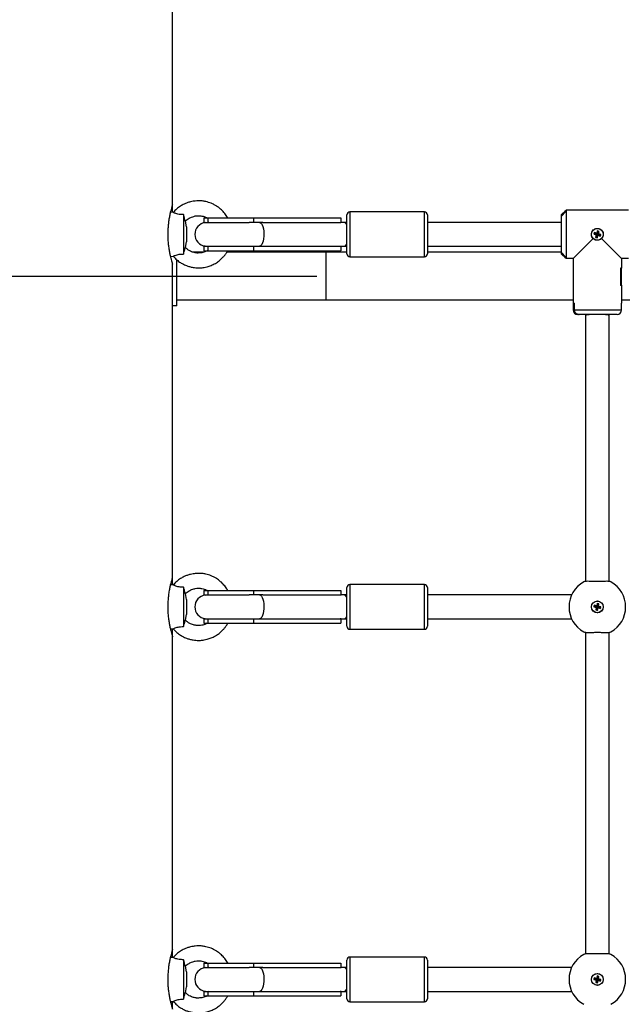
# Model space of a CAD drawing. Units: millimetres. Extents: x -808 to 12135, y -4975 to 11089.
# Drawn here: x 5883 to 6287, y 9122 to 9782 of the extents above; entities that cross this region are included whole.
import ezdxf

# ---------------------------------------------------------------- set-up
doc = ezdxf.new("R2010")
doc.units = ezdxf.units.MM
doc.header["$PDSIZE"] = -1
doc.layers.add('размер', color=92, linetype='Continuous', lineweight=15)
doc.dimstyles.new('Размер М1.1', dxfattribs={"dimtxt": 300, "dimasz": 200, "dimexe": 1, "dimexo": 1, "dimgap": 50, "dimtad": 1, "dimdec": 0, "dimzin": 0, "dimtxsty": 'Standard', "dimcen": 2.5, "dimazin": 0, "dimtfac": 1, "dimtmove": 0, "dimatfit": 3, "dimfxl": 1, "dimtzin": 0, "dimarcsym": 0})

# ---------------------------------------------------------------- blocks, each defined once
blk = doc.blocks.new('*D10')
at = {"layer": 'Defpoints', "color": 0, "transparency": 16777216}
for p in [(6163.35, 11088.74), (2274.86, 8028.25), (3146.09, 8028.25)]:
    blk.add_point(p, dxfattribs=at)
at = {"layer": 'размер', "color": 0, "lineweight": -2, "transparency": 16777216}
for p, q in [((6162.35, 11088.74), (2273.86, 11088.74)), ((2274.86, 10888.74), (2274.86, 8228.25)), ((3145.09, 8028.25), (2273.86, 8028.25))]:
    blk.add_line(p, q, dxfattribs=at)
at = {"layer": 'размер', "color": 0, "transparency": 16777216}
for points in [[(2241.52, 10888.74), (2308.19, 10888.74), (2274.86, 11088.74)], [(2241.52, 8228.25), (2308.19, 8228.25), (2274.86, 8028.25)]]:
    blk.add_solid(points, dxfattribs=at)
at = {"layer": 'размер', "color": 0, "transparency": 16777216, "insert": (1924.86, 9647.38), "char_height": 300, "attachment_point": 2, "rotation": 90}
blk.add_mtext('3000', dxfattribs=at)
blk = doc.blocks.new('*D11')
at = {"layer": 'Defpoints', "color": 0, "transparency": 16777216}
for p in [(6083.19, 9610.04), (3145.87, 8028.25), (6699.85, 8028.25)]:
    blk.add_point(p, dxfattribs=at)
at = {"layer": 'размер', "color": 0, "lineweight": -2, "transparency": 16777216}
for p, q in [((6082.19, 9610.04), (3144.87, 9610.04)), ((3145.87, 9410.04), (3145.87, 8228.25)), ((6698.85, 8028.25), (3144.87, 8028.25))]:
    blk.add_line(p, q, dxfattribs=at)
at = {"layer": 'размер', "color": 0, "transparency": 16777216}
for points in [[(3112.54, 9410.04), (3179.21, 9410.04), (3145.87, 9610.04)], [(3112.54, 8228.25), (3179.21, 8228.25), (3145.87, 8028.25)]]:
    blk.add_solid(points, dxfattribs=at)
at = {"layer": 'размер', "color": 0, "transparency": 16777216, "insert": (2945.87, 8819.15), "char_height": 300, "attachment_point": 5, "rotation": 90}
blk.add_mtext('1580', dxfattribs=at)

msp = doc.modelspace()

# ---------------------------------------------------------------- linework, layer by layer
at = {"color": 7, "linetype": 'Continuous', "lineweight": 25}
for p, q in [((5985.455, 9658.236), (5985.455, 10503.198)), ((5985.455, 9653.004), (5985.455, 9658.125)), ((6249.055, 9654.104), (6246.455, 9651.504)), ((6248.955, 9654.004), (6249.455, 9654.504)), ((6248.955, 9653.189), (6248.955, 9654.004)), ((6249.455, 9654.504), (6249.055, 9654.104)), ((6249.055, 9654.104), (6249.055, 9653.295)), ((6249.455, 9654.504), (6249.455, 9622.004)), ((6291.455, 9654.504), (6249.455, 9654.504)), ((5986.014, 9652.976), (5984.061, 9653.074)), ((5992.955, 9651.489), (5992.955, 9625.019)), ((5994.948, 9643.254), (5994.117, 9647.161)), ((6006.455, 9649.254), (6006.455, 9646.254)), ((6006.455, 9649.254), (6009.122, 9649.254)), ((6009.122, 9649.254), (6039.841, 9649.254)), ((6009.122, 9649.254), (6009.122, 9646.254)), ((6039.841, 9649.254), (6039.841, 9646.254)), ((6039.841, 9649.254), (6098.455, 9649.254)), ((6098.455, 9649.254), (6098.455, 9646.254)), ((6102.455, 9636.017), (6102.455, 9651.254)), ((6154.455, 9653.254), (6104.455, 9653.254)), ((6156.455, 9651.254), (6156.455, 9636.017)), ((6249.055, 9653.295), (6246.455, 9650.524)), ((6246.455, 9650.524), (6248.955, 9653.189)), ((6246.455, 9650.524), (6246.455, 9651.504)), ((6246.455, 9625.984), (6246.455, 9650.524)), ((5994.948, 9643.254), (5994.948, 9633.254)), ((6006.455, 9646.254), (6007.455, 9646.191)), ((6006.455, 9646.254), (6009.122, 9646.254)), ((6009.122, 9646.254), (6037.006, 9646.254)), ((6043.902, 9646.254), (6037.006, 9646.254)), ((6046.013, 9646.254), (6043.902, 9646.254)), ((6046.013, 9646.254), (6098.455, 9646.254)), ((6100.641, 9646.254), (6098.455, 9646.254)), ((6098.455, 9645.886), (6098.455, 9646.254)), ((6102.455, 9646.254), (6100.641, 9646.254)), ((6246.455, 9646.254), (6156.455, 9646.254)), ((6270.467, 9640.583), (6270.033, 9638.99)), ((6271.624, 9640.268), (6270.467, 9640.583)), ((6270.838, 9639.933), (6270.467, 9640.583)), ((6102.455, 9625.254), (6102.455, 9636.017)), ((6156.455, 9636.017), (6156.455, 9625.254)), ((6254.205, 9622.004), (6267.626, 9635.426)), ((6268.441, 9639.424), (6268.126, 9638.266)), ((6268.776, 9638.637), (6268.126, 9638.266)), ((6268.126, 9638.266), (6269.718, 9637.832)), ((6270.033, 9638.99), (6268.441, 9639.424)), ((6268.813, 9638.774), (6268.441, 9639.424)), ((6268.813, 9638.774), (6268.776, 9638.637)), ((6268.776, 9638.637), (6270.368, 9638.204)), ((6270.405, 9638.341), (6268.813, 9638.774)), ((6269.718, 9637.832), (6269.285, 9636.24)), ((6269.935, 9636.612), (6269.285, 9636.24)), ((6269.285, 9636.24), (6270.443, 9635.925)), ((6270.368, 9638.204), (6269.718, 9637.832)), ((6270.368, 9638.204), (6269.935, 9636.612)), ((6269.935, 9636.612), (6270.072, 9636.575)), ((6270.405, 9638.341), (6270.033, 9638.99)), ((6270.072, 9636.575), (6270.505, 9638.167)), ((6270.072, 9636.575), (6270.443, 9635.925)), ((6270.838, 9639.933), (6270.405, 9638.341)), ((6270.443, 9635.925), (6270.876, 9637.517)), ((6270.505, 9638.167), (6270.876, 9637.517)), ((6270.505, 9638.167), (6272.097, 9637.734)), ((6270.542, 9638.304), (6270.975, 9639.896)), ((6270.542, 9638.304), (6271.191, 9638.675)), ((6272.134, 9637.871), (6270.542, 9638.304)), ((6270.975, 9639.896), (6270.838, 9639.933)), ((6270.876, 9637.517), (6272.468, 9637.084)), ((6270.975, 9639.896), (6271.624, 9640.268)), ((6271.191, 9638.675), (6271.624, 9640.268)), ((6272.783, 9638.242), (6271.191, 9638.675)), ((6272.097, 9637.734), (6272.134, 9637.871)), ((6272.097, 9637.734), (6272.468, 9637.084)), ((6272.134, 9637.871), (6272.783, 9638.242)), ((6272.468, 9637.084), (6272.783, 9638.242)), ((6273.283, 9635.426), (6286.705, 9622.004)), ((5994.116, 9629.342), (5994.948, 9633.254)), ((6007.455, 9630.317), (6006.455, 9630.254)), ((6006.455, 9630.254), (6006.455, 9627.254)), ((6006.455, 9630.254), (6009.122, 9630.254)), ((6006.455, 9627.254), (6009.122, 9627.254)), ((6009.122, 9630.254), (6037.006, 9630.254)), ((6009.122, 9630.254), (6009.122, 9627.254)), ((6009.122, 9627.254), (6039.841, 9627.254)), ((6037.006, 9630.254), (6043.902, 9630.254)), ((6039.841, 9630.254), (6039.841, 9627.254)), ((6039.841, 9627.254), (6098.455, 9627.254)), ((6043.902, 9630.254), (6046.013, 9630.254)), ((6046.013, 9630.254), (6098.455, 9630.254)), ((6098.455, 9630.254), (6098.455, 9630.622)), ((6098.455, 9630.254), (6100.641, 9630.254)), ((6098.455, 9630.254), (6098.455, 9627.254)), ((6100.641, 9630.254), (6102.455, 9630.254)), ((6156.455, 9630.254), (6246.455, 9630.254)), ((5984.062, 9623.434), (5986.014, 9623.532)), ((5988.455, 9594.325), (5988.455, 9621.124)), ((6006.425, 9626.325), (5999.159, 9626.325)), ((6088.455, 9626.325), (6022.015, 9626.325)), ((6102.455, 9626.325), (6088.455, 9626.325)), ((6104.455, 9623.254), (6154.455, 9623.254)), ((6246.455, 9626.325), (6156.455, 9626.325)), ((6248.955, 9623.319), (6246.455, 9625.984)), ((6246.455, 9625.004), (6246.455, 9625.984)), ((6246.455, 9625.984), (6249.055, 9623.213)), ((6246.455, 9625.004), (6249.055, 9622.404)), ((6248.955, 9622.504), (6248.955, 9623.319)), ((6249.455, 9622.004), (6248.955, 9622.504)), ((6249.055, 9623.213), (6249.055, 9622.404)), ((6249.055, 9622.404), (6249.455, 9622.004)), ((6254.205, 9622.004), (6249.455, 9622.004)), ((6254.205, 9622.004), (6254.205, 9615.604)), ((6254.205, 9622.004), (6254.205, 9615.504)), ((6291.455, 9622.004), (6286.705, 9622.004)), ((6286.705, 9622.004), (6286.705, 9615.504)), ((6286.705, 9622.004), (6286.705, 9615.604)), ((5985.455, 9408.236), (5985.455, 9618.254)), ((6254.205, 9615.604), (6254.205, 9604.004)), ((6285.917, 9615.604), (6285.917, 9604.004)), ((6286.705, 9615.604), (6285.917, 9615.604)), ((6286.705, 9615.504), (6285.917, 9615.504)), ((6285.917, 9615.504), (6285.917, 9604.104)), ((6286.705, 9604.004), (6286.705, 9615.604)), ((6254.205, 9604.104), (6254.205, 9592.104)), ((6254.205, 9604.004), (6254.205, 9592.004)), ((6286.705, 9604.104), (6285.917, 9604.104)), ((6286.705, 9604.004), (6285.917, 9604.004)), ((6286.705, 9604.104), (6286.705, 9592.104)), ((6286.705, 9604.004), (6286.705, 9592.004)), ((5988.455, 9594.325), (6088.455, 9594.325)), ((5988.455, 9590.325), (5988.455, 9594.325)), ((6088.455, 9594.325), (6254.205, 9594.325)), ((6286.705, 9594.325), (6538.455, 9594.325)), ((5988.455, 9590.325), (5985.455, 9590.325)), ((6254.205, 9592.104), (6254.205, 9587.504)), ((6254.993, 9592.104), (6254.205, 9592.104)), ((6254.993, 9592.004), (6254.205, 9592.004)), ((6254.993, 9592.104), (6254.993, 9587.504)), ((6254.993, 9592.004), (6254.993, 9587.504)), ((6286.705, 9587.504), (6286.705, 9592.104)), ((6258.184, 9584.504), (6257.205, 9584.504)), ((6283.705, 9584.504), (6258.184, 9584.504)), ((6262.455, 9584.504), (6262.455, 9583.77)), ((6262.455, 9583.77), (6262.455, 9405.488)), ((6278.455, 9583.77), (6278.455, 9584.504)), ((6278.455, 9405.488), (6278.455, 9583.77)), ((5986.014, 9402.976), (5984.061, 9403.074)), ((5985.455, 9403.004), (5985.455, 9408.125)), ((6154.455, 9403.254), (6104.455, 9403.254)), ((5992.955, 9401.489), (5992.955, 9375.019)), ((5994.948, 9393.254), (5994.117, 9397.161)), ((6006.455, 9399.254), (6006.455, 9396.254)), ((6006.455, 9399.254), (6009.122, 9399.254)), ((6006.455, 9396.254), (6007.455, 9396.191)), ((6006.455, 9396.254), (6009.122, 9396.254)), ((6009.122, 9399.254), (6039.841, 9399.254)), ((6009.122, 9399.254), (6009.122, 9396.254)), ((6009.122, 9396.254), (6037.006, 9396.254)), ((6043.902, 9396.254), (6037.006, 9396.254)), ((6039.841, 9399.254), (6039.841, 9396.254)), ((6039.841, 9399.254), (6098.455, 9399.254)), ((6046.013, 9396.254), (6043.902, 9396.254)), ((6046.013, 9396.254), (6098.455, 9396.254)), ((6098.455, 9399.254), (6098.455, 9396.254)), ((6100.641, 9396.254), (6098.455, 9396.254)), ((6098.455, 9395.886), (6098.455, 9396.254)), ((6102.455, 9396.254), (6100.641, 9396.254)), ((6102.455, 9386.017), (6102.455, 9401.254)), ((6156.455, 9401.254), (6156.455, 9386.017)), ((6253.221, 9396.254), (6156.455, 9396.254)), ((5994.948, 9393.254), (5994.948, 9383.254)), ((6268.407, 9389.363), (6268.127, 9388.196)), ((6270.012, 9388.977), (6268.407, 9389.363)), ((6268.798, 9388.725), (6268.407, 9389.363)), ((6270.397, 9390.582), (6270.012, 9388.977)), ((6271.564, 9390.302), (6270.397, 9390.582)), ((6270.788, 9389.944), (6270.397, 9390.582)), ((6270.788, 9389.944), (6270.402, 9388.34)), ((6270.541, 9388.306), (6270.926, 9389.911)), ((6270.926, 9389.911), (6270.788, 9389.944)), ((6270.926, 9389.911), (6271.564, 9390.302)), ((6271.178, 9388.697), (6271.564, 9390.302)), ((5994.116, 9379.342), (5994.948, 9383.254)), ((6102.455, 9375.254), (6102.455, 9386.017)), ((6156.455, 9386.017), (6156.455, 9375.254)), ((6268.765, 9388.587), (6268.127, 9388.196)), ((6268.127, 9388.196), (6269.731, 9387.811)), ((6268.798, 9388.725), (6268.765, 9388.587)), ((6268.765, 9388.587), (6270.369, 9388.201)), ((6270.402, 9388.34), (6268.798, 9388.725)), ((6269.731, 9387.811), (6269.346, 9386.206)), ((6269.984, 9386.597), (6269.346, 9386.206)), ((6269.346, 9386.206), (6270.513, 9385.926)), ((6270.369, 9388.201), (6269.731, 9387.811)), ((6270.369, 9388.201), (6269.984, 9386.597)), ((6269.984, 9386.597), (6270.122, 9386.564)), ((6270.402, 9388.34), (6270.012, 9388.977)), ((6270.122, 9386.564), (6270.507, 9388.168)), ((6270.122, 9386.564), (6270.513, 9385.926)), ((6270.507, 9388.168), (6270.898, 9387.53)), ((6270.507, 9388.168), (6272.112, 9387.783)), ((6270.513, 9385.926), (6270.898, 9387.53)), ((6270.541, 9388.306), (6271.178, 9388.697)), ((6272.145, 9387.921), (6270.541, 9388.306)), ((6270.898, 9387.53), (6272.503, 9387.145)), ((6272.783, 9388.312), (6271.178, 9388.697)), ((6272.112, 9387.783), (6272.145, 9387.921)), ((6272.112, 9387.783), (6272.503, 9387.145)), ((6272.145, 9387.921), (6272.783, 9388.312)), ((6272.503, 9387.145), (6272.783, 9388.312)), ((6007.455, 9380.317), (6006.455, 9380.254)), ((6006.455, 9380.254), (6006.455, 9377.254)), ((6006.455, 9380.254), (6009.122, 9380.254)), ((6006.455, 9377.254), (6009.122, 9377.254)), ((6009.122, 9380.254), (6037.006, 9380.254)), ((6009.122, 9380.254), (6009.122, 9377.254)), ((6009.122, 9377.254), (6039.841, 9377.254)), ((6037.006, 9380.254), (6043.902, 9380.254)), ((6039.841, 9380.254), (6039.841, 9377.254)), ((6039.841, 9377.254), (6098.455, 9377.254)), ((6043.902, 9380.254), (6046.013, 9380.254)), ((6046.013, 9380.254), (6098.455, 9380.254)), ((6098.455, 9380.254), (6098.455, 9380.622)), ((6098.455, 9380.254), (6100.641, 9380.254)), ((6098.455, 9380.254), (6098.455, 9377.254)), ((6100.641, 9380.254), (6102.455, 9380.254)), ((6156.455, 9380.254), (6253.221, 9380.254)), ((5984.062, 9373.434), (5986.014, 9373.532)), ((5985.455, 9368.254), (5985.455, 9373.504)), ((6104.455, 9373.254), (6154.455, 9373.254)), ((6262.455, 9371.02), (6262.455, 9155.488)), ((6278.455, 9155.488), (6278.455, 9371.02)), ((5985.455, 9158.236), (5985.455, 9368.254)), ((5985.455, 9153.004), (5985.455, 9158.125)), ((5986.014, 9152.976), (5984.061, 9153.074)), ((5992.955, 9151.489), (5992.955, 9125.019)), ((6154.455, 9153.254), (6104.455, 9153.254)), ((5994.948, 9143.254), (5994.117, 9147.161)), ((6006.455, 9149.254), (6006.455, 9146.254)), ((6006.455, 9149.254), (6009.122, 9149.254)), ((6006.455, 9146.254), (6007.455, 9146.191)), ((6006.455, 9146.254), (6009.122, 9146.254)), ((6009.122, 9149.254), (6039.841, 9149.254)), ((6009.122, 9149.254), (6009.122, 9146.254)), ((6009.122, 9146.254), (6037.006, 9146.254)), ((6043.902, 9146.254), (6037.006, 9146.254)), ((6039.841, 9149.254), (6039.841, 9146.254)), ((6039.841, 9149.254), (6098.455, 9149.254)), ((6046.013, 9146.254), (6043.902, 9146.254)), ((6046.013, 9146.254), (6098.455, 9146.254)), ((6098.455, 9149.254), (6098.455, 9146.254)), ((6100.641, 9146.254), (6098.455, 9146.254)), ((6098.455, 9145.886), (6098.455, 9146.254)), ((6102.455, 9146.254), (6100.641, 9146.254)), ((6102.455, 9136.017), (6102.455, 9151.254)), ((6156.455, 9151.254), (6156.455, 9136.017)), ((6253.221, 9146.254), (6156.455, 9146.254)), ((5994.948, 9143.254), (5994.948, 9133.254)), ((6268.407, 9139.363), (6268.127, 9138.196)), ((6268.765, 9138.587), (6268.127, 9138.196)), ((6268.127, 9138.196), (6269.731, 9137.811)), ((6268.798, 9138.725), (6268.407, 9139.363)), ((6270.012, 9138.977), (6268.407, 9139.363)), ((6268.798, 9138.725), (6268.765, 9138.587)), ((6268.765, 9138.587), (6270.369, 9138.201)), ((6270.402, 9138.34), (6268.798, 9138.725)), ((6270.369, 9138.201), (6269.731, 9137.811)), ((6270.369, 9138.201), (6269.984, 9136.597)), ((6270.397, 9140.582), (6270.012, 9138.977)), ((6270.402, 9138.34), (6270.012, 9138.977)), ((6270.122, 9136.564), (6270.507, 9138.168)), ((6271.564, 9140.302), (6270.397, 9140.582)), ((6270.788, 9139.944), (6270.397, 9140.582)), ((6270.788, 9139.944), (6270.402, 9138.34)), ((6270.507, 9138.168), (6270.898, 9137.53)), ((6270.507, 9138.168), (6272.112, 9137.783)), ((6270.541, 9138.306), (6270.926, 9139.911)), ((6270.541, 9138.306), (6271.178, 9138.697)), ((6272.145, 9137.921), (6270.541, 9138.306)), ((6270.926, 9139.911), (6270.788, 9139.944)), ((6270.926, 9139.911), (6271.564, 9140.302)), ((6271.178, 9138.697), (6271.564, 9140.302)), ((6272.783, 9138.312), (6271.178, 9138.697)), ((6272.145, 9137.921), (6272.783, 9138.312)), ((6272.503, 9137.145), (6272.783, 9138.312)), ((5994.116, 9129.342), (5994.948, 9133.254)), ((6102.455, 9125.254), (6102.455, 9136.017)), ((6156.455, 9136.017), (6156.455, 9125.254)), ((6269.731, 9137.811), (6269.346, 9136.206)), ((6269.984, 9136.597), (6269.346, 9136.206)), ((6269.346, 9136.206), (6270.513, 9135.926)), ((6269.984, 9136.597), (6270.122, 9136.564)), ((6270.122, 9136.564), (6270.513, 9135.926)), ((6270.513, 9135.926), (6270.898, 9137.53)), ((6270.898, 9137.53), (6272.503, 9137.145)), ((6272.112, 9137.783), (6272.145, 9137.921)), ((6272.112, 9137.783), (6272.503, 9137.145)), ((6007.455, 9130.317), (6006.455, 9130.254)), ((6006.455, 9130.254), (6006.455, 9127.254)), ((6006.455, 9130.254), (6009.122, 9130.254)), ((6006.455, 9127.254), (6009.122, 9127.254)), ((6009.122, 9130.254), (6009.122, 9127.254)), ((6009.122, 9130.254), (6037.006, 9130.254)), ((6009.122, 9127.254), (6039.841, 9127.254)), ((6037.006, 9130.254), (6043.902, 9130.254)), ((6039.841, 9130.254), (6039.841, 9127.254)), ((6039.841, 9127.254), (6098.455, 9127.254)), ((6043.902, 9130.254), (6046.013, 9130.254)), ((6046.013, 9130.254), (6098.455, 9130.254)), ((6098.455, 9130.254), (6098.455, 9130.622)), ((6098.455, 9130.254), (6100.641, 9130.254)), ((6098.455, 9130.254), (6098.455, 9127.254)), ((6100.641, 9130.254), (6102.455, 9130.254)), ((6156.455, 9130.254), (6253.221, 9130.254)), ((5984.062, 9123.434), (5986.014, 9123.532)), ((5985.455, 9118.254), (5985.455, 9123.504)), ((6104.455, 9123.254), (6154.455, 9123.254))]:
    msp.add_line(p, q, dxfattribs=at)
at = {"color": 8, "linetype": 'Continuous', "lineweight": 25}
for p, q in [((6104.455, 9653.254), (6104.455, 9635.672)), ((6154.455, 9635.672), (6154.455, 9653.254)), ((6009.963, 9646.199), (6009.122, 9646.254)), ((6104.455, 9635.672), (6104.455, 9623.254)), ((6154.455, 9623.254), (6154.455, 9635.672)), ((6009.122, 9630.254), (6009.963, 9630.309)), ((6088.455, 9594.325), (6088.455, 9626.325)), ((6254.205, 9587.504), (6254.993, 9587.504)), ((6254.993, 9587.504), (6286.705, 9587.504)), ((6104.455, 9403.254), (6104.455, 9385.672)), ((6154.455, 9385.672), (6154.455, 9403.254)), ((6009.963, 9396.199), (6009.122, 9396.254)), ((6104.455, 9385.672), (6104.455, 9373.254)), ((6154.455, 9373.254), (6154.455, 9385.672)), ((6009.122, 9380.254), (6009.963, 9380.309)), ((6104.455, 9153.254), (6104.455, 9135.672)), ((6154.455, 9135.672), (6154.455, 9153.254)), ((6009.963, 9146.199), (6009.122, 9146.254)), ((6104.455, 9135.672), (6104.455, 9123.254)), ((6154.455, 9123.254), (6154.455, 9135.672)), ((6009.122, 9130.254), (6009.963, 9130.309))]:
    msp.add_line(p, q, dxfattribs=at)
at = {"color": 8, "linetype": 'Continuous', "lineweight": 25, "flags": 128}
for points in [[(6043.902, 9646.254), (6044.527, 9646.067), (6045.123, 9645.515), (6045.661, 9644.623), (6046.118, 9643.433), (6046.471, 9642.001), (6046.703, 9640.394), (6046.805, 9638.687), (6046.771, 9636.96), (6046.603, 9635.293), (6046.308, 9633.764), (6045.901, 9632.446), (6045.401, 9631.399), (6044.83, 9630.673), (6044.217, 9630.301), (6043.902, 9630.254)], [(6269.934, 9584.504), (6269.59, 9584.501), (6267.9, 9584.467), (6266.33, 9584.4), (6264.953, 9584.304), (6263.833, 9584.183), (6263.023, 9584.043), (6262.56, 9583.889), (6262.455, 9583.77)], [(6278.455, 9583.77), (6278.35, 9583.889), (6277.887, 9584.043), (6277.076, 9584.183), (6275.956, 9584.304), (6274.579, 9584.4), (6273.009, 9584.467), (6271.32, 9584.501), (6270.975, 9584.504)], [(6043.902, 9396.254), (6044.527, 9396.067), (6045.123, 9395.515), (6045.661, 9394.623), (6046.118, 9393.433), (6046.471, 9392.001), (6046.703, 9390.394), (6046.805, 9388.687), (6046.771, 9386.96), (6046.603, 9385.293), (6046.308, 9383.764), (6045.901, 9382.446), (6045.401, 9381.399), (6044.83, 9380.673), (6044.217, 9380.301), (6043.902, 9380.254)], [(6043.902, 9146.254), (6044.527, 9146.067), (6045.123, 9145.515), (6045.661, 9144.623), (6046.118, 9143.433), (6046.471, 9142.001), (6046.703, 9140.394), (6046.805, 9138.687), (6046.771, 9136.96), (6046.603, 9135.293), (6046.308, 9133.764), (6045.901, 9132.446), (6045.401, 9131.399), (6044.83, 9130.673), (6044.217, 9130.301), (6043.902, 9130.254)]]:
    msp.add_lwpolyline(points, dxfattribs=at)
at = {"color": 7, "linetype": 'Continuous', "lineweight": 25}
for centre, radius in [((6270.455, 9638.254), 3.9), ((6270.455, 9388.254), 4), ((6270.455, 9388.254), 3.9), ((6270.455, 9138.254), 4), ((6270.455, 9138.254), 3.9)]:
    msp.add_circle(centre, radius, dxfattribs=at)
for centre, radius, start, end in [((6104.455, 9651.254), 2, 90, 180), ((6154.455, 9651.254), 2, 0, 90), ((6008.455, 9638.254), 8, 97.180969, 262.819035), ((6104.455, 9625.254), 2, 180, 270), ((6154.455, 9625.254), 2, 270, 0), ((6257.205, 9587.504), 3, 180, 270), ((6283.705, 9587.504), 3, 270, 0), ((6104.455, 9401.254), 2, 90, 180), ((6154.455, 9401.254), 2, 0, 90), ((6270.455, 9388.254), 19, 118.489953, 241.510047), ((6270.455, 9388.254), 19, 114.792866, 118.489953), ((6270.455, 9388.254), 19, 118.098154, 118.489953), ((6270.455, 9388.254), 19, 114.808166, 118.098154), ((6270.455, 9388.254), 19, 61.510047, 65.207134), ((6270.455, 9388.254), 19, 61.901846, 65.191834), ((6270.455, 9388.254), 19, 61.510047, 61.901846), ((6270.455, 9388.254), 19, 298.489953, 61.510047), ((6008.455, 9388.254), 8, 97.180831, 262.819171), ((6104.455, 9375.254), 2, 180, 270), ((6154.455, 9375.254), 2, 270, 0), ((6270.455, 9388.254), 19, 241.510047, 241.901846), ((6270.455, 9388.254), 19, 241.510047, 245.207134), ((6270.455, 9388.254), 19, 241.901846, 245.191834), ((6270.455, 9388.254), 19, 294.792866, 298.489953), ((6270.455, 9388.254), 19, 294.808166, 298.098154), ((6270.455, 9388.254), 19, 298.098154, 298.489953), ((6104.455, 9151.254), 2, 90, 180), ((6154.455, 9151.254), 2, 0, 90), ((6270.455, 9138.254), 19, 118.489953, 241.510047), ((6270.455, 9138.254), 19, 114.792866, 118.489953), ((6270.455, 9138.254), 19, 118.098154, 118.489953), ((6270.455, 9138.254), 19, 114.808166, 118.098154), ((6270.455, 9138.254), 19, 61.510047, 65.207134), ((6270.455, 9138.254), 19, 61.901846, 65.191834), ((6270.455, 9138.254), 19, 61.510047, 61.901846), ((6270.455, 9138.254), 19, 298.489953, 61.510047), ((6008.455, 9138.254), 8, 97.180756, 262.819244), ((6104.455, 9125.254), 2, 180, 270), ((6154.455, 9125.254), 2, 270, 0)]:
    msp.add_arc(centre, radius, start, end, dxfattribs=at)
at = {"color": 8, "linetype": 'Continuous', "lineweight": 25}
for centre, radius, start, end in [((6099.892, 9643.662), 2.698, 18.225696, 73.87928), ((6100.113, 9632.617), 2.421, 282.601189, 345.293836), ((6099.892, 9393.662), 2.698, 18.225696, 73.87928), ((6100.113, 9382.617), 2.421, 282.601189, 345.293836), ((6099.892, 9143.662), 2.698, 18.225696, 73.87928), ((6100.113, 9132.617), 2.421, 282.601189, 345.293836)]:
    msp.add_arc(centre, radius, start, end, dxfattribs=at)
at = {"color": 7, "linetype": 'Continuous', "lineweight": 25}
for points, knots in [([(6022.56, 9649.254), (6022.516, 9649.345), (6021.99, 9650.447), (6020.575, 9652.327), (6018.494, 9654.626), (6016.588, 9656.192), (6014.961, 9657.307), (6013.332, 9658.255), (6010.977, 9659.346), (6008.238, 9660.19), (6005.383, 9660.687), (6002.937, 9660.808), (6000.914, 9660.62), (5999.128, 9660.428), (5997.333, 9660.092), (5995.329, 9659.458), (5993.101, 9658.521), (5990.713, 9657.198), (5988.204, 9655.383), (5986.726, 9653.786), (5985.977, 9652.976)], [0, 0, 0, 0, 0.0070159, 0.0850142, 0.1620905, 0.2228198, 0.2561525, 0.2993378, 0.3539193, 0.436537, 0.4979869, 0.5553389, 0.606307, 0.6395454, 0.6807771, 0.7334442, 0.7855322, 0.8487806, 0.9232624, 1, 1, 1, 1]), ([(5985.45, 9658.236), (5985.451, 9658.242), (5985.479, 9658.331), (5985.375, 9657.995), (5985.136, 9657.201), (5984.756, 9655.872), (5984.284, 9654.077), (5983.76, 9651.835), (5983.236, 9649.166), (5982.78, 9646.169), (5982.446, 9642.905), (5982.285, 9639.578), (5982.306, 9636.23), (5982.495, 9633.037), (5982.83, 9629.979), (5983.271, 9627.15), (5983.784, 9624.563), (5984.311, 9622.318), (5984.801, 9620.472), (5985.172, 9619.187), (5985.41, 9618.398), (5985.44, 9618.302), (5985.455, 9618.254)], [0, 0, 0, 0, 0.0036815, 0.0568095, 0.1071979, 0.1589845, 0.2106085, 0.2636224, 0.317173, 0.3722847, 0.4255317, 0.4804638, 0.5314099, 0.5838789, 0.6342001, 0.6858797, 0.7381228, 0.7917895, 0.8455866, 0.9010062, 0.9498496, 1, 1, 1, 1]), ([(5992.955, 9651.489), (5992.45, 9651.493), (5991.423, 9651.5), (5989.841, 9651.65), (5988.33, 9651.967), (5987.123, 9652.394), (5986.329, 9652.766), (5985.932, 9652.986), (5985.994, 9652.952), (5986.012, 9652.942)], [0, 0, 0, 0, 0.1434551, 0.2916753, 0.4464352, 0.6015318, 0.7536662, 0.9265943, 1, 1, 1, 1]), ([(5994.11, 9647.159), (5994.104, 9647.174), (5994.09, 9647.209), (5993.819, 9648), (5993.447, 9649.325), (5993.144, 9650.601), (5992.986, 9651.342), (5992.955, 9651.489)], [0, 0, 0, 0, 0.1976484, 0.4548952, 0.7022567, 0.9407277, 1, 1, 1, 1]), ([(5994.165, 9647.097), (5994.34, 9647.284), (5994.891, 9647.873), (5996.231, 9648.86), (5997.936, 9649.822), (5999.592, 9650.265), (6001.034, 9650.692), (6002.866, 9650.835), (6004.904, 9650.655), (6006.808, 9650.185), (6008.028, 9649.722), (6008.692, 9649.346), (6008.855, 9649.254)], [0, 0, 0, 0, 0.0484696, 0.152648, 0.3128083, 0.4105462, 0.4760492, 0.5968928, 0.7565919, 0.8568985, 0.9647166, 1, 1, 1, 1]), ([(6267.626, 9635.426), (6267.475, 9635.593), (6267.022, 9636.095), (6266.571, 9637.066), (6266.393, 9638.327), (6266.603, 9639.581), (6267.245, 9640.763), (6268.244, 9641.679), (6269.501, 9642.218), (6270.86, 9642.308), (6272.154, 9641.955), (6273.264, 9641.205), (6274.08, 9640.12), (6274.494, 9638.813), (6274.447, 9637.462), (6274.019, 9636.284), (6273.51, 9635.69), (6273.283, 9635.426)], [0, 0, 0, 0, 0.0361127, 0.1084566, 0.1668092, 0.2369272, 0.3069969, 0.3783279, 0.4506627, 0.5215768, 0.590843, 0.6608066, 0.7326965, 0.8047989, 0.8751057, 0.9444233, 1, 1, 1, 1]), ([(6273.283, 9635.426), (6273.216, 9635.361), (6272.823, 9634.985), (6271.952, 9634.463), (6270.615, 9634.181), (6269.279, 9634.358), (6268.273, 9634.84), (6267.789, 9635.278), (6267.626, 9635.426)], [0, 0, 0, 0, 0.0451119, 0.2617473, 0.4767545, 0.6861348, 0.8945052, 1, 1, 1, 1]), ([(5985.978, 9623.532), (5986.76, 9622.689), (5988.238, 9621.096), (5990.635, 9619.37), (5992.643, 9618.227), (5994.146, 9617.538), (5995.316, 9617.076), (5996.374, 9616.715), (5997.476, 9616.406), (5998.771, 9616.134), (6000.311, 9615.948), (6002.187, 9615.761), (6004.346, 9615.728), (6006.548, 9616.007), (6008.523, 9616.431), (6010.587, 9617.048), (6012.953, 9618.022), (6015.495, 9619.494), (6017.732, 9621.219), (6019.426, 9622.872), (6020.771, 9624.477), (6021.786, 9625.87), (6022.324, 9626.845), (6022.549, 9627.254)], [0, 0, 0, 0, 0.0799632, 0.1510305, 0.20449, 0.2407206, 0.266055, 0.2920626, 0.3185302, 0.3457234, 0.3840863, 0.4264836, 0.4773312, 0.5341488, 0.5805171, 0.6179477, 0.6840342, 0.7581759, 0.8217647, 0.8802848, 0.9225269, 0.967512, 1, 1, 1, 1]), ([(5992.955, 9625.019), (5993.081, 9625.592), (5993.333, 9626.737), (5993.643, 9627.889), (5993.903, 9628.758), (5994.098, 9629.321), (5994.105, 9629.337), (5994.108, 9629.344)], [0, 0, 0, 0, 0.2326603, 0.4651933, 0.5821985, 0.8185119, 1, 1, 1, 1]), ([(6008.727, 9627.254), (6008.246, 9626.989), (6006.889, 9626.243), (6004.885, 9625.854), (6003.098, 9625.762), (6002.074, 9625.693), (6001.253, 9625.795), (6000.509, 9625.971), (5999.501, 9626.208), (5998.16, 9626.581), (5996.609, 9627.375), (5995.215, 9628.325), (5994.461, 9629.121), (5994.177, 9629.422)], [0, 0, 0, 0, 0.10232, 0.2886201, 0.3749198, 0.4358053, 0.4845869, 0.5313529, 0.5971581, 0.6831025, 0.7908686, 0.9209951, 1, 1, 1, 1]), ([(5986.012, 9623.566), (5986.007, 9623.564), (5985.995, 9623.557), (5986.625, 9623.897), (5987.764, 9624.363), (5989.203, 9624.75), (5990.991, 9624.995), (5992.239, 9625.01), (5992.955, 9625.019)], [0, 0, 0, 0, 0.1234125, 0.3293207, 0.4878153, 0.6467494, 0.7973463, 1, 1, 1, 1]), ([(6258.184, 9584.504), (6257.805, 9584.54), (6257.046, 9584.611), (6256.048, 9585.184), (6255.338, 9586.015), (6255.027, 9586.842), (6255.002, 9587.342), (6254.993, 9587.504)], [0, 0, 0, 0, 0.2337971, 0.4680258, 0.690597, 0.8999654, 1, 1, 1, 1]), ([(6254.993, 9587.504), (6255.026, 9587.179), (6255.09, 9586.531), (6255.593, 9585.662), (6256.339, 9584.987), (6257.244, 9584.574), (6257.886, 9584.526), (6258.184, 9584.504)], [0, 0, 0, 0, 0.1999165, 0.3997051, 0.6031311, 0.8160004, 1, 1, 1, 1]), ([(6022.56, 9399.254), (6022.516, 9399.345), (6021.99, 9400.447), (6020.575, 9402.327), (6018.494, 9404.626), (6016.588, 9406.192), (6014.961, 9407.307), (6013.332, 9408.255), (6010.977, 9409.346), (6008.238, 9410.19), (6005.383, 9410.687), (6002.937, 9410.808), (6000.914, 9410.62), (5999.128, 9410.428), (5997.333, 9410.092), (5995.329, 9409.458), (5993.101, 9408.521), (5990.713, 9407.198), (5988.204, 9405.383), (5986.726, 9403.786), (5985.977, 9402.976)], [0, 0, 0, 0, 0.0070159, 0.0850142, 0.1620905, 0.2228198, 0.2561525, 0.2993378, 0.3539193, 0.436537, 0.4979869, 0.5553389, 0.606307, 0.6395454, 0.6807771, 0.7334442, 0.7855322, 0.8487806, 0.9232624, 1, 1, 1, 1]), ([(5985.45, 9408.236), (5985.451, 9408.242), (5985.479, 9408.331), (5985.375, 9407.995), (5985.136, 9407.201), (5984.756, 9405.872), (5984.284, 9404.077), (5983.76, 9401.835), (5983.236, 9399.166), (5982.78, 9396.169), (5982.446, 9392.905), (5982.285, 9389.578), (5982.306, 9386.23), (5982.495, 9383.037), (5982.83, 9379.979), (5983.271, 9377.15), (5983.784, 9374.563), (5984.311, 9372.318), (5984.801, 9370.472), (5985.172, 9369.187), (5985.41, 9368.398), (5985.44, 9368.302), (5985.455, 9368.254)], [0, 0, 0, 0, 0.0036815, 0.0568095, 0.1071979, 0.1589845, 0.2106085, 0.2636224, 0.317173, 0.3722847, 0.4255317, 0.4804638, 0.5314099, 0.5838789, 0.6342001, 0.6858797, 0.7381228, 0.7917895, 0.8455866, 0.9010062, 0.9498496, 1, 1, 1, 1]), ([(5992.955, 9401.489), (5992.45, 9401.493), (5991.423, 9401.5), (5989.841, 9401.65), (5988.33, 9401.967), (5987.123, 9402.394), (5986.329, 9402.766), (5985.932, 9402.986), (5985.994, 9402.952), (5986.012, 9402.942)], [0, 0, 0, 0, 0.1434551, 0.2916753, 0.4464352, 0.6015318, 0.7536662, 0.9265943, 1, 1, 1, 1]), ([(6262.487, 9405.503), (6262.694, 9405.546), (6263.108, 9405.634), (6264.787, 9405.627), (6267.039, 9405.575), (6269.696, 9405.531), (6272.435, 9405.545), (6274.956, 9405.602), (6276.958, 9405.638), (6278.072, 9405.605), (6278.331, 9405.529), (6278.422, 9405.503)], [0, 0, 0, 0, 0.1166879, 0.23338, 0.3502651, 0.4675999, 0.5848874, 0.7020603, 0.8194275, 0.9366205, 1, 1, 1, 1]), ([(5994.11, 9397.159), (5994.104, 9397.174), (5994.09, 9397.209), (5993.819, 9398), (5993.447, 9399.325), (5993.144, 9400.601), (5992.986, 9401.342), (5992.955, 9401.489)], [0, 0, 0, 0, 0.1976484, 0.4548952, 0.7022567, 0.9407277, 1, 1, 1, 1]), ([(5994.165, 9397.097), (5994.34, 9397.284), (5994.891, 9397.873), (5996.231, 9398.86), (5997.936, 9399.822), (5999.592, 9400.265), (6001.034, 9400.692), (6002.866, 9400.835), (6004.904, 9400.655), (6006.808, 9400.185), (6008.028, 9399.722), (6008.692, 9399.346), (6008.855, 9399.254)], [0, 0, 0, 0, 0.0484696, 0.152648, 0.3128083, 0.4105462, 0.4760492, 0.5968928, 0.7565919, 0.8568985, 0.9647166, 1, 1, 1, 1]), ([(5985.978, 9373.532), (5986.76, 9372.689), (5988.238, 9371.096), (5990.635, 9369.37), (5992.643, 9368.227), (5994.146, 9367.538), (5995.316, 9367.076), (5996.374, 9366.715), (5997.476, 9366.406), (5998.771, 9366.134), (6000.311, 9365.948), (6002.187, 9365.761), (6004.346, 9365.728), (6006.548, 9366.007), (6008.523, 9366.431), (6010.587, 9367.048), (6012.953, 9368.022), (6015.495, 9369.494), (6017.732, 9371.219), (6019.426, 9372.872), (6020.771, 9374.477), (6021.786, 9375.87), (6022.324, 9376.845), (6022.549, 9377.254)], [0, 0, 0, 0, 0.0799632, 0.1510305, 0.20449, 0.2407206, 0.266055, 0.2920626, 0.3185302, 0.3457234, 0.3840863, 0.4264836, 0.4773312, 0.5341488, 0.5805171, 0.6179477, 0.6840342, 0.7581759, 0.8217647, 0.8802848, 0.9225269, 0.967512, 1, 1, 1, 1]), ([(5992.955, 9375.019), (5993.081, 9375.592), (5993.333, 9376.737), (5993.643, 9377.889), (5993.903, 9378.758), (5994.098, 9379.321), (5994.105, 9379.337), (5994.108, 9379.344)], [0, 0, 0, 0, 0.2326603, 0.4651933, 0.5821985, 0.8185119, 1, 1, 1, 1]), ([(6008.727, 9377.254), (6008.246, 9376.989), (6006.889, 9376.243), (6004.885, 9375.854), (6003.098, 9375.762), (6002.074, 9375.693), (6001.253, 9375.795), (6000.509, 9375.971), (5999.501, 9376.208), (5998.16, 9376.581), (5996.609, 9377.375), (5995.215, 9378.325), (5994.461, 9379.121), (5994.177, 9379.422)], [0, 0, 0, 0, 0.10232, 0.2886201, 0.3749198, 0.4358053, 0.4845869, 0.5313529, 0.5971581, 0.6831025, 0.7908686, 0.9209951, 1, 1, 1, 1]), ([(5986.012, 9373.566), (5986.007, 9373.564), (5985.995, 9373.557), (5986.625, 9373.897), (5987.764, 9374.363), (5989.203, 9374.75), (5990.991, 9374.995), (5992.239, 9375.01), (5992.955, 9375.019)], [0, 0, 0, 0, 0.1234125, 0.3293207, 0.4878153, 0.6467494, 0.7973463, 1, 1, 1, 1]), ([(6278.422, 9371.005), (6278.216, 9370.962), (6277.802, 9370.874), (6276.123, 9370.881), (6273.871, 9370.933), (6271.214, 9370.977), (6268.474, 9370.963), (6265.954, 9370.906), (6263.952, 9370.87), (6262.838, 9370.903), (6262.579, 9370.979), (6262.487, 9371.005)], [0, 0, 0, 0, 0.1166879, 0.23338, 0.3502651, 0.4675999, 0.5848874, 0.7020603, 0.8194275, 0.9366205, 1, 1, 1, 1]), ([(5985.45, 9158.236), (5985.451, 9158.242), (5985.479, 9158.331), (5985.375, 9157.995), (5985.136, 9157.201), (5984.756, 9155.872), (5984.284, 9154.077), (5983.76, 9151.835), (5983.236, 9149.166), (5982.78, 9146.169), (5982.446, 9142.905), (5982.285, 9139.578), (5982.306, 9136.23), (5982.495, 9133.037), (5982.83, 9129.979), (5983.271, 9127.15), (5983.784, 9124.563), (5984.311, 9122.318), (5984.801, 9120.472), (5985.172, 9119.187), (5985.41, 9118.398), (5985.44, 9118.302), (5985.455, 9118.254)], [0, 0, 0, 0, 0.0036815, 0.0568095, 0.1071979, 0.1589845, 0.2106085, 0.2636224, 0.317173, 0.3722847, 0.4255317, 0.4804638, 0.5314099, 0.5838789, 0.6342001, 0.6858797, 0.7381228, 0.7917895, 0.8455866, 0.9010062, 0.9498496, 1, 1, 1, 1]), ([(6022.56, 9149.254), (6022.516, 9149.345), (6021.99, 9150.447), (6020.575, 9152.327), (6018.494, 9154.626), (6016.588, 9156.192), (6014.961, 9157.307), (6013.332, 9158.255), (6010.977, 9159.346), (6008.238, 9160.19), (6005.383, 9160.687), (6002.937, 9160.808), (6000.914, 9160.62), (5999.128, 9160.428), (5997.333, 9160.092), (5995.329, 9159.458), (5993.101, 9158.521), (5990.713, 9157.198), (5988.204, 9155.383), (5986.726, 9153.786), (5985.977, 9152.976)], [0, 0, 0, 0, 0.0070159, 0.0850142, 0.1620905, 0.2228198, 0.2561525, 0.2993378, 0.3539193, 0.436537, 0.4979869, 0.5553389, 0.606307, 0.6395454, 0.6807771, 0.7334442, 0.7855322, 0.8487806, 0.9232624, 1, 1, 1, 1]), ([(5992.955, 9151.489), (5992.45, 9151.493), (5991.423, 9151.5), (5989.841, 9151.65), (5988.33, 9151.967), (5987.123, 9152.394), (5986.329, 9152.766), (5985.932, 9152.986), (5985.994, 9152.952), (5986.012, 9152.942)], [0, 0, 0, 0, 0.1434551, 0.2916753, 0.4464352, 0.6015318, 0.7536662, 0.9265943, 1, 1, 1, 1]), ([(5994.11, 9147.159), (5994.104, 9147.174), (5994.09, 9147.209), (5993.819, 9148), (5993.447, 9149.325), (5993.144, 9150.601), (5992.986, 9151.342), (5992.955, 9151.489)], [0, 0, 0, 0, 0.1976484, 0.4548952, 0.7022567, 0.9407277, 1, 1, 1, 1]), ([(6262.487, 9155.503), (6262.694, 9155.546), (6263.108, 9155.634), (6264.787, 9155.627), (6267.039, 9155.575), (6269.696, 9155.531), (6272.435, 9155.545), (6274.956, 9155.602), (6276.958, 9155.638), (6278.072, 9155.605), (6278.331, 9155.529), (6278.422, 9155.503)], [0, 0, 0, 0, 0.1166879, 0.23338, 0.3502651, 0.4675999, 0.5848874, 0.7020603, 0.8194275, 0.9366205, 1, 1, 1, 1]), ([(5994.165, 9147.097), (5994.34, 9147.284), (5994.891, 9147.873), (5996.231, 9148.86), (5997.936, 9149.822), (5999.592, 9150.265), (6001.034, 9150.692), (6002.866, 9150.835), (6004.904, 9150.655), (6006.808, 9150.185), (6008.028, 9149.722), (6008.692, 9149.346), (6008.855, 9149.254)], [0, 0, 0, 0, 0.0484696, 0.152648, 0.3128083, 0.4105462, 0.4760492, 0.5968928, 0.7565919, 0.8568985, 0.9647166, 1, 1, 1, 1]), ([(5985.978, 9123.532), (5986.76, 9122.689), (5988.238, 9121.096), (5990.635, 9119.37), (5992.643, 9118.227), (5994.146, 9117.538), (5995.316, 9117.076), (5996.374, 9116.715), (5997.476, 9116.406), (5998.771, 9116.134), (6000.311, 9115.948), (6002.187, 9115.761), (6004.346, 9115.728), (6006.548, 9116.007), (6008.523, 9116.431), (6010.587, 9117.048), (6012.953, 9118.022), (6015.495, 9119.494), (6017.732, 9121.219), (6019.426, 9122.872), (6020.771, 9124.477), (6021.786, 9125.87), (6022.324, 9126.845), (6022.549, 9127.254)], [0, 0, 0, 0, 0.0799632, 0.1510305, 0.20449, 0.2407206, 0.266055, 0.2920626, 0.3185302, 0.3457234, 0.3840863, 0.4264836, 0.4773312, 0.5341488, 0.5805171, 0.6179477, 0.6840342, 0.7581759, 0.8217647, 0.8802848, 0.9225269, 0.967512, 1, 1, 1, 1]), ([(5986.012, 9123.566), (5986.007, 9123.564), (5985.995, 9123.557), (5986.625, 9123.897), (5987.764, 9124.363), (5989.203, 9124.75), (5990.991, 9124.995), (5992.239, 9125.01), (5992.955, 9125.019)], [0, 0, 0, 0, 0.1234125, 0.3293207, 0.4878153, 0.6467494, 0.7973463, 1, 1, 1, 1]), ([(5992.955, 9125.019), (5993.081, 9125.592), (5993.333, 9126.737), (5993.643, 9127.889), (5993.903, 9128.758), (5994.098, 9129.321), (5994.105, 9129.337), (5994.108, 9129.344)], [0, 0, 0, 0, 0.2326603, 0.4651933, 0.5821985, 0.8185119, 1, 1, 1, 1]), ([(6008.727, 9127.254), (6008.246, 9126.989), (6006.889, 9126.243), (6004.885, 9125.854), (6003.098, 9125.762), (6002.074, 9125.693), (6001.253, 9125.795), (6000.509, 9125.971), (5999.501, 9126.208), (5998.16, 9126.581), (5996.609, 9127.375), (5995.215, 9128.325), (5994.461, 9129.121), (5994.177, 9129.422)], [0, 0, 0, 0, 0.10232, 0.2886201, 0.3749198, 0.4358053, 0.4845869, 0.5313529, 0.5971581, 0.6831025, 0.7908686, 0.9209951, 1, 1, 1, 1])]:
    msp.add_open_spline(points, degree=3, knots=knots, dxfattribs=at)

# ---------------------------------------------------------------- dimensions: what is measured, and where the dimension line sits
at = {"layer": 'размер'}
dim = msp.add_linear_dim(base=(2274.858, 8028.254), p1=(6163.35, 11088.739), p2=(3146.088, 8028.254), angle=90, text='3000', dimstyle='Размер М1.1', dxfattribs=at)
dim.commit()
dim.dimension.update_dxf_attribs({"geometry": '*D10', "text_midpoint": (2274.858, 9647.385), "dimtype": 160})
dim = msp.add_linear_dim(base=(3145.874, 8028.254), p1=(6083.186, 9610.038), p2=(6699.845, 8028.254), angle=90, text='1580', dimstyle='Размер М1.1', dxfattribs=at)
dim.commit()
dim.dimension.update_dxf_attribs({"geometry": '*D11', "text_midpoint": (2945.874, 8819.146)})

doc.saveas('drawing.dxf')
